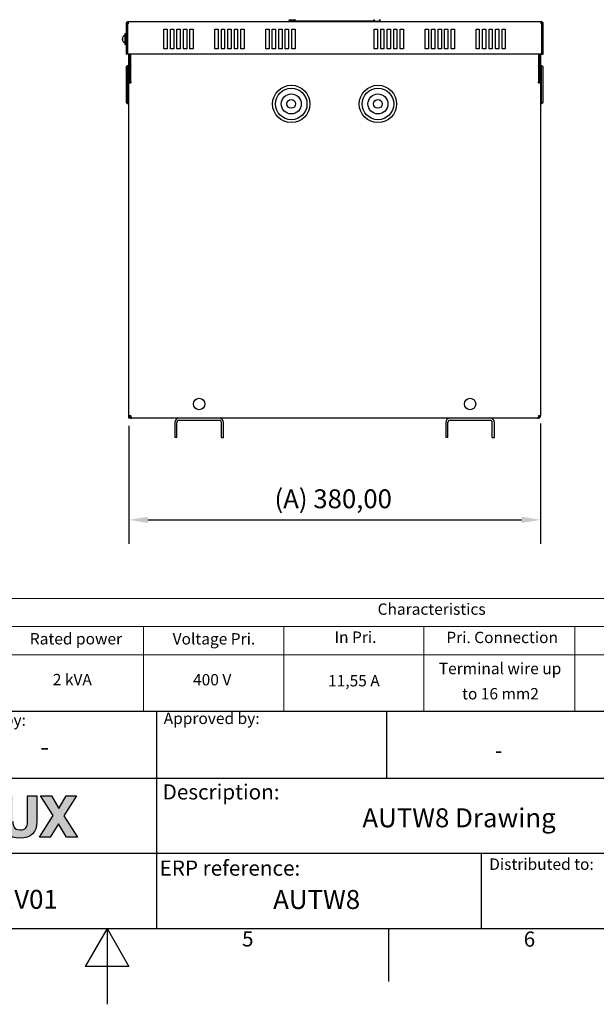
# Model space of a CAD drawing. Units: millimetres. Extents: x 0 to 2079, y 0 to 1470.
# Drawn here: x 959 to 1491, y 0 to 909 of the extents above; entities that cross this region are included whole.
import ezdxf
from ezdxf.enums import TextEntityAlignment as Align

# ---------------------------------------------------------------- set-up
doc = ezdxf.new("R2018")
doc.units = ezdxf.units.MM
doc.header["$LTSCALE"] = 7
for name, color, linetype, lineweight, true_color in [('Dimensions(ISO)', 156, 'Continuous', 18, 0x004080), ('Sombreado', 179, 'Continuous', 9, 0x1e1e47), ('Symbols(ISO)', 156, 'Continuous', 18, 0x004080)]:
    doc.layers.add(name, color=color, linetype=linetype, lineweight=lineweight, true_color=true_color)
for name, color, linetype, lineweight in [('Geometría del boceto(ISO)', 7, 'Continuous', 25), ('LAYER_1', 7, 'Continuous', 25), ('Visible Edges(ISO)', 7, 'Continuous', 25)]:
    doc.layers.add(name, color=color, linetype=linetype, lineweight=lineweight)
doc.styles.add('Cotas de modelo (ISO)', font='arial.ttf')
doc.styles.add('Current-ISO', font='arial.ttf')
doc.styles.add('Estilo de texto102', font='arial.ttf')
doc.styles.add('Estilo de texto28', font='arial.ttf')
doc.styles.add('Estilo de texto29', font='arial.ttf')
doc.styles.add('Estilo de texto40', font='arial.ttf')
doc.styles.add('Estilo de texto97', font='arial.ttf')
doc.styles.get("Standard").update_dxf_attribs({"font": 'arial.ttf'})
doc.styles.add('Texto notas y aclaraciones (ISO)', font='arial.ttf')
doc.dimstyles.new('Cotas normal (ISO) Medianas', dxfattribs={"dimscale": 7, "dimtxt": 2.5, "dimasz": 2.5, "dimexe": 3.175, "dimexo": 1, "dimgap": 0.762, "dimtad": 1, "dimrnd": 1e-08, "dimzin": 0, "dimtxsty": 'Standard', "dimcen": 0.09, "dimdle": 10, "dimclrd": 156, "dimclre": 156, "dimclrt": 156, "dimazin": 0, "dimtfac": 0.8, "dimtmove": 0, "dimatfit": 3, "dimfxl": 1, "dimtolj": 1, "dimtzin": 0, "dimlwd": 25, "dimlwe": 25, "dimarcsym": 0})

# ---------------------------------------------------------------- blocks, each defined once
blk = doc.blocks.new('Marcos MARCO POLYLUX')
at = {"layer": 'Geometría del boceto(ISO)'}
for p, q in [((10, 10), (287, 10)), ((148.5, 10), (145.61, 5)), ((148.5, 10), (148.5, 0)), ((148.5, 10), (151.39, 5)), ((185.62, 10), (185.62, 3)), ((151.39, 5), (145.61, 5))]:
    blk.add_line(p, q, dxfattribs=at)
at = {"layer": 'Symbols(ISO)', "color": 156, "true_color": 0x004080, "char_height": 2, "attachment_point": 2, "style": 'Texto notas y aclaraciones (ISO)'}
for s, insert in [('5', (167.06, 9.63)), ('6', (204.19, 9.6))]:
    blk.add_mtext(s, dxfattribs=dict(at, insert=insert))
blk = doc.blocks.new('Cajetines ISO POLYLUX')
at = {"layer": 'Sombreado', "true_color": 0xe30613}
h = blk.add_hatch(color=12, dxfattribs=at)
edge = h.paths.add_edge_path()
edge.add_line((117.84, 114.2), (117.84, 117.58))
edge.add_line((117.84, 117.58), (119.07, 117.58))
edge.add_line((119.07, 117.58), (119.07, 114.2))
edge.add_spline(control_points=[(119.07, 114.2), (119.07, 113.66), (119.19, 113.11), (120.04, 113.11)], knot_values=[0, 0, 0, 0, 1, 1, 1, 1], degree=3, periodic=0)
edge.add_spline(control_points=[(120.04, 113.11), (120.75, 113.11), (121.02, 113.41), (121.02, 114.2)], knot_values=[0, 0, 0, 0, 1, 1, 1, 1], degree=3, periodic=0)
edge.add_line((121.02, 114.2), (121.02, 117.58))
edge.add_line((121.02, 117.58), (122.25, 117.58))
edge.add_line((122.25, 117.58), (122.25, 114.2))
edge.add_spline(control_points=[(122.25, 114.2), (122.25, 112.78), (121.46, 112), (120.04, 112)], knot_values=[0, 0, 0, 0, 1, 1, 1, 1], degree=3, periodic=0)
edge.add_spline(control_points=[(120.04, 112), (118.6, 112), (117.84, 112.76), (117.84, 114.2)], knot_values=[0, 0, 0, 0, 1, 1, 1, 1], degree=3, periodic=0)
blk.add_hatch(color=12, dxfattribs=at).paths.add_polyline_path([(125.08, 113.91), (124, 112.12), (122.61, 112.12), (124.4, 114.98), (122.74, 117.58), (124.18, 117.58), (125.13, 115.94), (126.11, 117.58), (127.47, 117.58), (125.82, 114.97), (127.61, 112.12), (126.14, 112.12)])
at = {"layer": 'Geometría del boceto(ISO)'}
blk.add_line((180.84, 110), (180.84, 100.1), dxfattribs=at)
at = {"layer": 'LAYER_1', "color": 12, "true_color": 0xe30613}
for p, q in [((121.02, 114.2), (121.02, 117.58)), ((121.02, 117.58), (122.25, 117.58)), ((122.25, 117.58), (122.25, 114.2)), ((124.4, 114.98), (122.74, 117.58)), ((122.74, 117.58), (124.18, 117.58)), ((124.18, 117.58), (125.13, 115.94)), ((125.13, 115.94), (126.11, 117.58)), ((127.47, 117.58), (125.82, 114.97)), ((126.11, 117.58), (127.47, 117.58)), ((122.61, 112.12), (124.4, 114.98)), ((125.82, 114.97), (127.61, 112.12)), ((125.08, 113.91), (124, 112.12)), ((126.14, 112.12), (125.08, 113.91)), ((124, 112.12), (122.61, 112.12)), ((127.61, 112.12), (126.14, 112.12))]:
    blk.add_line(p, q, dxfattribs=at)
for points in [[(120.04, 112), (118.6, 112), (117.84, 112.76), (117.84, 114.2)], [(119.07, 114.2), (119.07, 113.66), (119.19, 113.11), (120.04, 113.11)], [(120.04, 113.11), (120.75, 113.11), (121.02, 113.41), (121.02, 114.2)], [(122.25, 114.2), (122.25, 112.78), (121.46, 112), (120.04, 112)]]:
    blk.add_open_spline(points, degree=3, dxfattribs=at)
at = {"layer": 'Visible Edges(ISO)'}
for p, q in [((270, 128.73), (77.98, 128.73)), ((138, 128.73), (138, 100.1)), ((168.4, 119.9), (168.4, 128.73)), ((77.98, 119.9), (270, 119.9)), ((270, 110), (77.98, 110)), ((77.98, 100.1), (270, 100.1))]:
    blk.add_line(p, q, dxfattribs=at)
at = {"layer": 'Symbols(ISO)', "color": 7, "style": 'Current-ISO'}
for s, insert, char_height, width, attachment_point in [('\\fArial|b0|i0;\\H1.5000;Approved by:', (138.97, 128.56), 1.5, 28.7511, 1), ('\\fArial|b0|i0;\\H1.5000;Modified by:', (109.08, 128.33), 1.5, 27.6925, 1), ('\\fArial|b0|i0;\\H2.5000;-', (123.26, 124.09), 2.5, 27.8788, 5), ('\\fArial|b0|i0;\\H2.0000;Description:', (138.83, 119.11), 2, 27.6925, 1), ('\\fArial|b0|i0;\\H2.0000;ERP reference:', (138.43, 109.06), 2, 27.6925, 1), ('\\fArial|b0|i0;\\H1.5000;Distributed to:', (181.89, 109.33), 1.5, 14.5, 1)]:
    blk.add_mtext(s, dxfattribs=dict(at, insert=insert, char_height=char_height, width=width, attachment_point=attachment_point))
at = {"layer": 'Symbols(ISO)', "color": 7}
for tag, height, style, p in [('MATERIAL', 2, 'Texto notas y aclaraciones (ISO)', (209.43, 123.91)), ('MASA\\P3;', 2, 'Texto notas y aclaraciones (ISO)', (250.93, 124.09)), ('Valid', 2, 'Estilo de texto29', (265.24, 124.39)), ('Replaces', 2, 'Texto notas y aclaraciones (ISO)', (183.12, 123.32)), ('Description', 2.5, 'Estilo de texto28', (177.91, 114.37)), ('PART_NUMBER', 2.5, 'Estilo de texto28', (107.76, 103.62)), ('ERP_reference', 2.5, 'Estilo de texto28', (159.14, 103.6)), ('PROVEEDOR', 1.5, 'Estilo de texto40', (189.74, 104.87)), ('Escala_de_vista_inicial', 2, 'Estilo de texto29', (250.97, 103.35))]:
    blk.add_attdef(tag, text='', height=height, dxfattribs=dict(at, style=style)).set_placement(p, align=Align.MIDDLE_CENTER)
at = {"layer": 'Symbols(ISO)', "color": 7, "style": 'Estilo de texto29'}
for tag, p in [('Surface_treatment', (232.21, 125.1)), ('D._Técnico', (210.67, 108.94)), ('D._Fábrica', (231.68, 108.92)), ('D._Comercial', (210.67, 104.13)), ('D._Compras', (232.14, 104.18))]:
    blk.add_attdef(tag, text='', height=2, dxfattribs=at).set_placement(p, align=Align.TOP_CENTER)
at = {"layer": 'Symbols(ISO)', "color": 7}
for tag, height, style, p in [('NOMBRE_DE_ARCHIVO_Y_RUTA', 0.3, 'Estilo de texto102', (243.87, 116.84)), ('Number_of_sheets', 2.5, 'Estilo de texto28', (265.95, 105.51))]:
    blk.add_attdef(tag, text='', height=height, dxfattribs=dict(at, style=style)).set_placement(p, align=Align.TOP_LEFT)
at = {"layer": 'Symbols(ISO)', "color": 7, "style": 'Texto notas y aclaraciones (ISO)'}
blk.add_attdef('Unidades', text='', height=2, dxfattribs=at).set_placement((235.31, 114.12), align=Align.MIDDLE_LEFT)
at = {"layer": 'Symbols(ISO)', "color": 7, "style": 'Estilo de texto97'}
blk.add_attdef('Sheet_number', text='', height=2.49, dxfattribs=at).set_placement((263.78, 105.5), align=Align.TOP_RIGHT)
blk = doc.blocks.new('*D22')
at = {"layer": 'Defpoints', "color": 0, "linetype": 'Continuous', "transparency": 16777216}
for p in [(1059.53, 541.19), (1439.53, 543.19), (1439.53, 447.23)]:
    blk.add_point(p, dxfattribs=at)
at = {"layer": 'Dimensions(ISO)', "color": 156, "linetype": 'Continuous', "lineweight": 25, "true_color": 0x004080, "transparency": 16777216}
for p, q in [((1059.53, 534.19), (1059.53, 425)), ((1439.53, 536.19), (1439.53, 425)), ((1077.03, 447.23), (1422.03, 447.23))]:
    blk.add_line(p, q, dxfattribs=at)
at = {"layer": 'Dimensions(ISO)', "color": 156, "linetype": 'Continuous', "true_color": 0x004080, "transparency": 16777216}
for points in [[(1077.03, 450.15), (1077.03, 444.31), (1059.53, 447.23)], [(1422.03, 450.15), (1422.03, 444.31), (1439.53, 447.23)]]:
    blk.add_solid(points, dxfattribs=at)
at = {"layer": 'Dimensions(ISO)', "color": 156, "linetype": 'Continuous', "lineweight": 25, "true_color": 0x004080, "transparency": 16777216, "insert": (1194.06, 475.39), "char_height": 17.5, "attachment_point": 1}
blk.add_mtext('\\A1;\\fArial|b0|i0;\\H17.4112;(A) 380,00', dxfattribs=at)
blk = doc.blocks.new('Tabla1')
at = {"layer": 'Symbols(ISO)'}
for p, q in [((94.98, 53.53), (287, 53.53)), ((94.98, 49.81), (287, 49.81)), ((153.32, 49.81), (153.32, 46.09)), ((171.79, 49.81), (171.79, 46.09)), ((190.25, 49.81), (190.25, 46.09)), ((210.19, 49.81), (210.19, 46.09)), ((94.98, 46.09), (287, 46.09)), ((153.32, 46.09), (153.32, 38.63)), ((171.79, 46.09), (171.79, 38.63)), ((190.25, 46.09), (190.25, 38.63)), ((210.19, 46.09), (210.19, 38.63)), ((94.98, 38.63), (287, 38.63))]:
    blk.add_line(p, q, dxfattribs=at)
at = {"layer": 'Symbols(ISO)', "char_height": 1.5, "attachment_point": 7, "style": 'Cotas de modelo (ISO)'}
for s, insert in [('Characteristics', (184.17, 50.9)), ('Rated power', (138.32, 46.99)), ('Voltage Pri.', (157.15, 46.98)), ('In Pri.', (178.49, 47.2)), ('Pri. Connection', (193.23, 47.17)), ('Terminal wire up ', (192.24, 43.07)), ('2 kVA', (141.35, 41.61)), ('400 V', (159.84, 41.59)), ('11,55 A', (177.64, 41.46)), ('to 16 mm2', (195.31, 39.74))]:
    blk.add_mtext(s, dxfattribs=dict(at, insert=insert))

msp = doc.modelspace()

# ---------------------------------------------------------------- linework, layer by layer
at = {"layer": 'Visible Edges(ISO)'}
for p, q in [((1058.0322, 905.187), (1057.0322, 905.187)), ((1057.0322, 905.187), (1057.0322, 877.187)), ((1058.0322, 905.187), (1058.0322, 877.187)), ((1058.7393, 877.187), (1058.7393, 905.187)), ((1058.7393, 905.187), (1059.0322, 905.187)), ((1059.0322, 907.187), (1059.0322, 905.187)), ((1059.0322, 907.187), (1440.0322, 907.187)), ((1092.0322, 900.187), (1095.0322, 900.187)), ((1092.0322, 882.187), (1092.0322, 900.187)), ((1095.0322, 900.187), (1095.0322, 882.187)), ((1098.0322, 900.187), (1101.0322, 900.187)), ((1098.0322, 882.187), (1098.0322, 900.187)), ((1101.0322, 900.187), (1101.0322, 882.187)), ((1104.0322, 900.187), (1107.0322, 900.187)), ((1104.0322, 882.187), (1104.0322, 900.187)), ((1107.0322, 900.187), (1107.0322, 882.187)), ((1110.0322, 900.187), (1113.0322, 900.187)), ((1110.0322, 882.187), (1110.0322, 900.187)), ((1113.0322, 900.187), (1113.0322, 882.187)), ((1116.0322, 900.187), (1119.0322, 900.187)), ((1116.0322, 882.187), (1116.0322, 900.187)), ((1119.0322, 900.187), (1119.0322, 882.187)), ((1139.0322, 900.187), (1142.0322, 900.187)), ((1139.0322, 882.187), (1139.0322, 900.187)), ((1142.0322, 900.187), (1142.0322, 882.187)), ((1145.0322, 882.187), (1145.0322, 900.187)), ((1145.0322, 900.187), (1148.0322, 900.187)), ((1148.0322, 900.187), (1148.0322, 882.187)), ((1151.0322, 882.187), (1151.0322, 900.187)), ((1151.0322, 900.187), (1154.0322, 900.187)), ((1154.0322, 900.187), (1154.0322, 882.187)), ((1157.0322, 900.187), (1160.0322, 900.187)), ((1157.0322, 882.187), (1157.0322, 900.187)), ((1160.0322, 900.187), (1160.0322, 882.187)), ((1163.0322, 900.187), (1166.0322, 900.187)), ((1163.0322, 882.187), (1163.0322, 900.187)), ((1166.0322, 900.187), (1166.0322, 882.187)), ((1186.0322, 900.187), (1189.0322, 900.187)), ((1186.0322, 882.187), (1186.0322, 900.187)), ((1189.0322, 900.187), (1189.0322, 882.187)), ((1192.0322, 882.187), (1192.0322, 900.187)), ((1192.0322, 900.187), (1195.0322, 900.187)), ((1195.0322, 900.187), (1195.0322, 882.187)), ((1198.0322, 882.187), (1198.0322, 900.187)), ((1198.0322, 900.187), (1201.0322, 900.187)), ((1201.0322, 900.187), (1201.0322, 882.187)), ((1204.0322, 900.187), (1207.0322, 900.187)), ((1204.0322, 882.187), (1204.0322, 900.187)), ((1207.0322, 907.687), (1212.0322, 907.687)), ((1207.0322, 907.687), (1207.0322, 907.187)), ((1207.0322, 900.187), (1207.0322, 882.187)), ((1208.4822, 908.987), (1212.5822, 908.987)), ((1210.0322, 900.187), (1213.0322, 900.187)), ((1210.0322, 882.187), (1210.0322, 900.187)), ((1287.0322, 907.687), (1212.0322, 907.687)), ((1213.0322, 900.187), (1213.0322, 882.187)), ((1286.0322, 900.187), (1289.0322, 900.187)), ((1286.0322, 882.187), (1286.0322, 900.187)), ((1287.0322, 907.687), (1292.0322, 907.687)), ((1289.0322, 900.187), (1289.0322, 882.187)), ((1292.0322, 907.187), (1292.0322, 907.687)), ((1292.0322, 900.187), (1295.0322, 900.187)), ((1292.0322, 882.187), (1292.0322, 900.187)), ((1295.0322, 900.187), (1295.0322, 882.187)), ((1298.0322, 900.187), (1301.0322, 900.187)), ((1298.0322, 882.187), (1298.0322, 900.187)), ((1301.0322, 900.187), (1301.0322, 882.187)), ((1304.0322, 900.187), (1307.0322, 900.187)), ((1304.0322, 882.187), (1304.0322, 900.187)), ((1307.0322, 900.187), (1307.0322, 882.187)), ((1310.0322, 900.187), (1313.0322, 900.187)), ((1310.0322, 882.187), (1310.0322, 900.187)), ((1313.0322, 900.187), (1313.0322, 882.187)), ((1333.0322, 882.187), (1333.0322, 900.187)), ((1333.0322, 900.187), (1336.0322, 900.187)), ((1336.0322, 900.187), (1336.0322, 882.187)), ((1339.0322, 900.187), (1342.0322, 900.187)), ((1339.0322, 882.187), (1339.0322, 900.187)), ((1342.0322, 900.187), (1342.0322, 882.187)), ((1345.0322, 900.187), (1348.0322, 900.187)), ((1345.0322, 882.187), (1345.0322, 900.187)), ((1348.0322, 900.187), (1348.0322, 882.187)), ((1351.0322, 882.187), (1351.0322, 900.187)), ((1351.0322, 900.187), (1354.0322, 900.187)), ((1354.0322, 900.187), (1354.0322, 882.187)), ((1357.0322, 900.187), (1360.0322, 900.187)), ((1357.0322, 882.187), (1357.0322, 900.187)), ((1360.0322, 900.187), (1360.0322, 882.187)), ((1380.0322, 882.187), (1380.0322, 900.187)), ((1380.0322, 900.187), (1383.0322, 900.187)), ((1383.0322, 900.187), (1383.0322, 882.187)), ((1386.0322, 900.187), (1389.0322, 900.187)), ((1386.0322, 882.187), (1386.0322, 900.187)), ((1389.0322, 900.187), (1389.0322, 882.187)), ((1392.0322, 900.187), (1395.0322, 900.187)), ((1392.0322, 882.187), (1392.0322, 900.187)), ((1395.0322, 900.187), (1395.0322, 882.187)), ((1398.0322, 900.187), (1401.0322, 900.187)), ((1398.0322, 882.187), (1398.0322, 900.187)), ((1401.0322, 900.187), (1401.0322, 882.187)), ((1404.0322, 900.187), (1407.0322, 900.187)), ((1404.0322, 882.187), (1404.0322, 900.187)), ((1407.0322, 900.187), (1407.0322, 882.187)), ((1440.0322, 905.187), (1440.0322, 907.187)), ((1440.0322, 905.187), (1440.3251, 905.187)), ((1440.3251, 905.187), (1440.3251, 877.187)), ((1441.0322, 905.187), (1441.0322, 877.187)), ((1441.0322, 905.187), (1442.0322, 905.187)), ((1442.0322, 877.187), (1442.0322, 905.187)), ((1053.7002, 891.4656), (1053.9123, 891.447)), ((1053.7002, 890.9085), (1053.9123, 890.9271)), ((1053.9123, 892.7289), (1053.9123, 892.7157)), ((1053.9123, 891.5141), (1053.9123, 890.86)), ((1055.2986, 894.1869), (1055.8322, 894.187)), ((1055.8322, 896.187), (1055.8322, 886.187)), ((1055.8322, 896.187), (1057.0322, 896.187)), ((1058.0322, 892.687), (1058.7393, 892.687)), ((1053.9123, 889.6584), (1053.9123, 889.6451)), ((1055.2986, 888.1871), (1055.8322, 888.187)), ((1055.8322, 886.187), (1057.0322, 886.187)), ((1058.0322, 889.687), (1058.7393, 889.687)), ((1095.0322, 882.187), (1092.0322, 882.187)), ((1101.0322, 882.187), (1098.0322, 882.187)), ((1107.0322, 882.187), (1104.0322, 882.187)), ((1113.0322, 882.187), (1110.0322, 882.187)), ((1119.0322, 882.187), (1116.0322, 882.187)), ((1142.0322, 882.187), (1139.0322, 882.187)), ((1148.0322, 882.187), (1145.0322, 882.187)), ((1154.0322, 882.187), (1151.0322, 882.187)), ((1160.0322, 882.187), (1157.0322, 882.187)), ((1166.0322, 882.187), (1163.0322, 882.187)), ((1189.0322, 882.187), (1186.0322, 882.187)), ((1195.0322, 882.187), (1192.0322, 882.187)), ((1201.0322, 882.187), (1198.0322, 882.187)), ((1207.0322, 882.187), (1204.0322, 882.187)), ((1213.0322, 882.187), (1210.0322, 882.187)), ((1289.0322, 882.187), (1286.0322, 882.187)), ((1295.0322, 882.187), (1292.0322, 882.187)), ((1301.0322, 882.187), (1298.0322, 882.187)), ((1307.0322, 882.187), (1304.0322, 882.187)), ((1313.0322, 882.187), (1310.0322, 882.187)), ((1336.0322, 882.187), (1333.0322, 882.187)), ((1342.0322, 882.187), (1339.0322, 882.187)), ((1348.0322, 882.187), (1345.0322, 882.187)), ((1354.0322, 882.187), (1351.0322, 882.187)), ((1360.0322, 882.187), (1357.0322, 882.187)), ((1383.0322, 882.187), (1380.0322, 882.187)), ((1389.0322, 882.187), (1386.0322, 882.187)), ((1395.0322, 882.187), (1392.0322, 882.187)), ((1401.0322, 882.187), (1398.0322, 882.187)), ((1407.0322, 882.187), (1404.0322, 882.187)), ((1058.0322, 877.187), (1057.0322, 877.187)), ((1440.3251, 877.187), (1058.7393, 877.187)), ((1059.5322, 850.6511), (1059.5322, 877.187)), ((1060.5322, 850.6511), (1060.5322, 877.187)), ((1061.5322, 851.6511), (1061.5322, 877.187)), ((1437.5322, 877.187), (1437.5322, 851.6511)), ((1438.5322, 850.6511), (1438.5322, 877.187)), ((1439.5322, 877.187), (1439.5322, 850.6511)), ((1441.0322, 877.187), (1442.0322, 877.187)), ((1057.5322, 865.687), (1058.5322, 866.687)), ((1057.5322, 832.187), (1057.5322, 865.687)), ((1058.5322, 866.687), (1059.5322, 866.687)), ((1058.5322, 866.687), (1058.5322, 831.187)), ((1061.5322, 864.187), (1060.5322, 864.187)), ((1061.0322, 864.587), (1061.0322, 864.387)), ((1061.5322, 866.2569), (1061.4341, 866.087)), ((1437.6302, 866.087), (1437.5322, 866.2569)), ((1438.5322, 864.187), (1437.5322, 864.187)), ((1438.0322, 864.387), (1438.0322, 864.587)), ((1439.5322, 866.687), (1440.5322, 866.687)), ((1440.5322, 831.187), (1440.5322, 866.687)), ((1440.5322, 866.687), (1441.5322, 865.687)), ((1441.5322, 865.687), (1441.5322, 832.187)), ((1059.5322, 543.187), (1059.5322, 850.6511)), ((1059.5322, 850.6511), (1061.5322, 850.6511)), ((1061.5322, 851.6511), (1061.5322, 850.6511)), ((1438.5322, 853.237), (1437.5322, 853.237)), ((1437.5322, 850.6511), (1437.5322, 851.6511)), ((1437.5322, 850.6511), (1439.5322, 850.6511)), ((1439.5322, 850.6511), (1439.5322, 543.187)), ((1058.5322, 831.187), (1057.5322, 832.187)), ((1059.5322, 831.187), (1058.5322, 831.187)), ((1440.5322, 831.187), (1439.5322, 831.187)), ((1441.5322, 832.187), (1440.5322, 831.187)), ((1061.5322, 543.187), (1059.5322, 543.187)), ((1059.5322, 541.187), (1059.5322, 543.187)), ((1060.5322, 541.187), (1059.5322, 541.187)), ((1060.5322, 541.187), (1060.5322, 541.455)), ((1061.5322, 542.187), (1061.7679, 542.187)), ((1061.5322, 542.187), (1061.5322, 541.187)), ((1061.5322, 541.187), (1062.2393, 541.187)), ((1106.0322, 541.187), (1062.2393, 541.187)), ((1102.0322, 537.187), (1102.0322, 523.187)), ((1104.0322, 523.187), (1104.0322, 537.187)), ((1143.0322, 541.187), (1106.0322, 541.187)), ((1106.0322, 539.187), (1143.0322, 539.187)), ((1356.0322, 541.187), (1143.0322, 541.187)), ((1145.0322, 523.187), (1145.0322, 537.187)), ((1147.0322, 523.187), (1147.0322, 537.187)), ((1352.0322, 537.187), (1352.0322, 523.187)), ((1354.0322, 523.187), (1354.0322, 537.187)), ((1393.0322, 541.187), (1356.0322, 541.187)), ((1356.0322, 539.187), (1393.0322, 539.187)), ((1436.8251, 541.187), (1393.0322, 541.187)), ((1395.0322, 523.187), (1395.0322, 537.187)), ((1397.0322, 523.187), (1397.0322, 537.187)), ((1436.8251, 541.187), (1437.5322, 541.187)), ((1437.5322, 542.187), (1437.2965, 542.187)), ((1439.5322, 543.187), (1437.5322, 543.187)), ((1437.5322, 542.187), (1437.5322, 541.187)), ((1104.0322, 523.187), (1102.0322, 523.187)), ((1145.0322, 523.187), (1147.0322, 523.187)), ((1354.0322, 523.187), (1352.0322, 523.187)), ((1395.0322, 523.187), (1397.0322, 523.187))]:
    msp.add_line(p, q, dxfattribs=at)
for centre, radius in [((1209.5322, 831.187), 17.25), ((1209.5322, 831.187), 14.5), ((1289.5322, 831.187), 17.25), ((1289.5322, 831.187), 14.5), ((1209.5322, 831.187), 9.25), ((1289.5322, 831.187), 9.25), ((1209.5322, 831.187), 4), ((1289.5322, 831.187), 4), ((1124.5322, 554.187), 5.25), ((1374.5322, 554.187), 5.25)]:
    msp.add_circle(centre, radius, dxfattribs=at)
for centre, radius, start, end in [((1286.4822, 907.687), 1.3, 90, 180), ((1290.5822, 907.687), 1.3, 0, 90), ((1059.0322, 905.187), 2, 90, 180), ((1059.0322, 905.187), 1, 90, 180), ((1208.4822, 907.687), 1.3, 90, 180), ((1212.5822, 907.687), 1.3, 0, 90), ((1440.0322, 905.187), 2, 0, 90), ((1440.0322, 905.187), 1, 0, 90), ((1054.0523, 892.7289), 0.14, 162.2946344, 180), ((1058.8822, 891.187), 5.21, 153.3297808, 162.2946344), ((1055.2988, 892.9869), 1.2, 90.01, 153.3297808), ((1054.0523, 889.6451), 0.14, 180, 197.7053656), ((1058.8822, 891.187), 5.21, 197.7053656, 206.6702192), ((1055.2988, 889.3871), 1.2, 206.6702192, 269.99), ((1440.0322, 879.187), 1, 287.0312485, 0), ((1440.0322, 879.187), 2, 278.4210581, 300), ((1060.8322, 864.387), 0.2, 270, 0), ((1064.0322, 864.587), 3, 150, 180), ((1435.0322, 864.587), 3, 0, 30), ((1438.2322, 864.387), 0.2, 180, 270), ((1106.0322, 537.187), 4, 90, 180), ((1106.0322, 537.187), 2, 90, 180), ((1143.0322, 537.187), 4, 0, 90), ((1143.0322, 537.187), 2, 0, 90), ((1356.0322, 537.187), 4, 90, 180), ((1356.0322, 537.187), 2, 90, 180), ((1393.0322, 537.187), 4, 0, 90), ((1393.0322, 537.187), 2, 0, 90)]:
    msp.add_arc(centre, radius, start, end, dxfattribs=at)
for centre, major_axis, ratio, start_param, end_param in [((1058.8643, 891.2002), (3.0896, 4.1901), 0.99411963, 1.90305785, 2.11448731), ((1058.8643, 890.9834), (-5.1861, 0.4547), 0.06426543, 5.98289713, 6.19432659), ((1058.8643, 891.3907), (-5.1861, -0.4547), 0.06426543, 0.08885872, 0.30028818), ((1058.8643, 891.1739), (-3.0896, 4.1901), 0.99411963, 1.02710534, 1.23853481)]:
    msp.add_ellipse(centre, major_axis=major_axis, ratio=ratio, start_param=start_param, end_param=end_param, dxfattribs=at)
for points, knots in [([(1053.7013, 891.4659), (1053.6991, 891.4646), (1053.6972, 891.4677), (1053.6945, 891.4837), (1053.6937, 891.4965), (1053.6933, 891.527), (1053.6937, 891.5466), (1053.6957, 891.5905), (1053.6973, 891.6146), (1053.6998, 891.6453), (1053.7005, 891.6532), (1053.7013, 891.6612)], [0, 0, 0, 0, 0.0069210047, 0.0069210047, 0.0138420093, 0.0138420093, 0.0207550826, 0.0207550826, 0.0276681559, 0.0276681559, 0.0300044668, 0.0300044668, 0.0300044668, 0.0300044668]), ([(1053.7013, 890.7128), (1053.6991, 890.7358), (1053.6972, 890.7606), (1053.6945, 890.8068), (1053.6937, 890.8283), (1053.6933, 890.8629), (1053.6937, 890.8784), (1053.6957, 890.9001), (1053.6973, 890.9064), (1053.6998, 890.9086), (1053.7005, 890.9087), (1053.7013, 890.9082)], [0, 0, 0, 0, 0.0069228509, 0.0069228509, 0.0138457018, 0.0138457018, 0.0207569289, 0.0207569289, 0.027668156, 0.027668156, 0.030004467, 0.030004467, 0.030004467, 0.030004467]), ([(1059.5322, 543.187), (1059.5322, 542.4021), (1060.0406, 541.6406), (1060.7656, 541.3398), (1061.0078, 541.2393), (1061.2699, 541.187), (1061.5322, 541.187)], [0, 0, 0, 0, 1.17745307, 1.17745307, 1.17745307, 1.57079633, 1.57079633, 1.57079633, 1.57079633]), ([(1060.5322, 543.187), (1060.5322, 542.7203), (1060.9025, 542.2808), (1061.3624, 542.2016), (1061.4185, 542.1919), (1061.4753, 542.187), (1061.5322, 542.187)], [0, 0, 0, 0, 1.40023557, 1.40023557, 1.40023557, 1.57079633, 1.57079633, 1.57079633, 1.57079633]), ([(1062.2393, 541.187), (1062.0626, 541.187), (1061.8859, 541.6955), (1061.7092, 542.4205), (1061.6502, 542.6627), (1061.5912, 542.9248), (1061.5322, 543.187)], [0, 0, 0, 0, 1.17745307, 1.17745307, 1.17745307, 1.57079633, 1.57079633, 1.57079633, 1.57079633]), ([(1437.5322, 543.187), (1437.3555, 542.4021), (1437.1788, 541.6406), (1437.0021, 541.3398), (1436.9431, 541.2393), (1436.8841, 541.187), (1436.8251, 541.187)], [0, 0, 0, 0, 1.17745307, 1.17745307, 1.17745307, 1.57079633, 1.57079633, 1.57079633, 1.57079633]), ([(1437.5322, 541.187), (1438.3171, 541.187), (1439.0786, 541.6955), (1439.3794, 542.4205), (1439.4799, 542.6627), (1439.5322, 542.9248), (1439.5322, 543.187)], [0, 0, 0, 0, 1.17745307, 1.17745307, 1.17745307, 1.57079633, 1.57079633, 1.57079633, 1.57079633]), ([(1438.5322, 543.187), (1438.5322, 542.7203), (1438.1619, 542.2808), (1437.7019, 542.2016), (1437.6459, 542.1919), (1437.589, 542.187), (1437.5322, 542.187)], [0, 0, 0, 0, 1.40023557, 1.40023557, 1.40023557, 1.57079633, 1.57079633, 1.57079633, 1.57079633])]:
    msp.add_open_spline(points, degree=3, knots=knots, dxfattribs=at)
for points in [[(1053.9123, 891.5141), (1053.9123, 891.515), (1053.9148, 891.5158), (1053.9189, 891.5163)], [(1053.9189, 890.8578), (1053.9148, 890.8583), (1053.9123, 890.8591), (1053.9123, 890.86)], [(1060.5322, 543.187), (1060.6919, 542.893), (1060.8517, 542.6023), (1061.0115, 542.3379)], [(1060.5322, 543.187), (1060.9353, 542.8161), (1061.3384, 542.4624), (1061.7415, 542.293)]]:
    msp.add_open_spline(points, degree=3, dxfattribs=at)

# ---------------------------------------------------------------- block references
at = {"xscale": 7, "yscale": 7, "zscale": 7}
for name in ['Marcos MARCO POLYLUX', 'Tabla1']:
    msp.add_blockref(name, (0, 0), dxfattribs=at)
ref = msp.add_blockref('Cajetines ISO POLYLUX', (119, -630.6742), dxfattribs=dict(xscale=7, yscale=7, zscale=7))
lines = msp.add_mtext('PE.C.NOR.AUTW8.V01', dxfattribs={"layer": 'Symbols(ISO)', "color": 7, "insert": (873.2857, 94.659), "char_height": 17.5, "width": 399.118163, "attachment_point": 5, "style": 'Estilo de texto28'})
ref.add_attrib('PART_NUMBER', '', (873.2857, 94.659)).embed_mtext(lines)
lines = msp.add_mtext('AUTW8 Drawing', dxfattribs={"layer": 'Symbols(ISO)', "color": 7, "insert": (1364.3681, 169.8898), "char_height": 17.5, "width": 550.316978, "attachment_point": 5, "style": 'Estilo de texto28'})
ref.add_attrib('Description', '', (1364.3681, 169.8898)).embed_mtext(lines)
lines = msp.add_mtext('-', dxfattribs={"layer": 'Symbols(ISO)', "color": 7, "insert": (1400.8745, 232.5791), "char_height": 14, "width": 200.070927, "attachment_point": 5, "style": 'Texto notas y aclaraciones (ISO)'})
ref.add_attrib('Replaces', '', (1400.8745, 232.5791)).embed_mtext(lines)
lines = msp.add_mtext('AUTW8', dxfattribs={"layer": 'Symbols(ISO)', "color": 7, "insert": (1232.946, 94.4959), "char_height": 17.5, "width": 274.645545, "attachment_point": 5, "style": 'Estilo de texto28'})
ref.add_attrib('ERP_reference', '', (1232.946, 94.4959)).embed_mtext(lines)

# ---------------------------------------------------------------- dimensions: what is measured, and where the dimension line sits
at = {"layer": 'Dimensions(ISO)', "color": 156, "linetype": 'Continuous', "lineweight": 25, "true_color": 0x004080}
dim = msp.add_linear_dim(base=(1439.5322, 447.2286), p1=(1059.5322, 541.187), p2=(1439.5322, 543.187), angle=180, text='\\fArial|b0|i0;\\H17.4112;(A) <>', dimstyle='Cotas normal (ISO) Medianas', override={"dimgap": 0.762, "dimdec": 2, "dimtol": 0, "dimlim": 0, "dimtp": 0, "dimtm": 0, "dimtdec": 2, "dimtofl": 0, "dimatfit": 1}, dxfattribs=at)
dim.commit()
dim.dimension.update_dxf_attribs({"geometry": '*D22', "text_midpoint": (1249.5322, 447.2286), "dimtype": 160})

doc.saveas('drawing.dxf')
